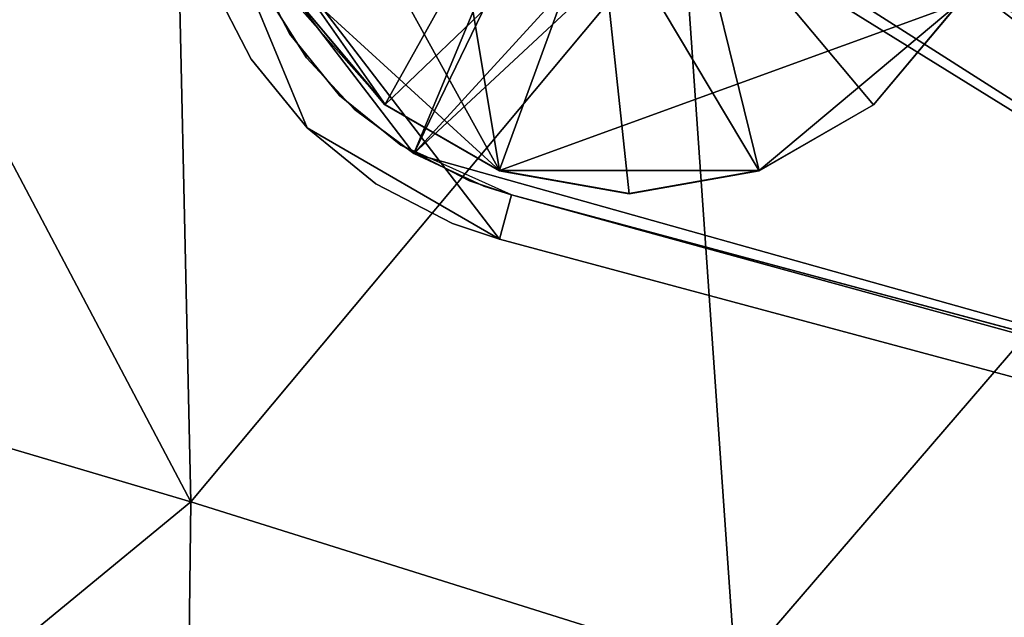
# Model space of a CAD drawing. Units: inches. Extents: x -16.4 to 38.8, y -10 to 46.2.
# Drawn here: x -10.6 to -8.1, y 8.6 to 10.1 of the extents above; entities that cross this region are included whole.
import ezdxf

# ---------------------------------------------------------------- set-up
doc = ezdxf.new("R2010")
doc.units = ezdxf.units.IN
doc.header["$MEASUREMENT"] = 0
for name, color, linetype in [('SEAT-BASE', 5, 'Continuous'), ('SEAT-FABRIC', 5, 'Continuous'), ('SEAT-GLIDE', 5, 'Continuous')]:
    doc.layers.add(name, color=color, linetype=linetype)

msp = doc.modelspace()

# ---------------------------------------------------------------- linework, layer by layer
at = {"layer": 'SEAT-BASE'}
for points in [[(-6.3895, 9.0048, 7.8728), (-9.9336, 13.6292, 7.8728), (-9.9132, 13.6448, 7.8802)], [(-9.9166, 13.6422, 0.4808), (-6.3667, 9.0223, 0.5064), (-9.9089, 13.6481, 0.5315)], [(-6.3895, 9.0048, 7.8728), (-9.9132, 13.6448, 7.8802), (-9.8933, 13.66, 7.8825)], [(-6.3623, 9.0257, 7.7555), (-9.8991, 13.6556, 7.763), (-9.9089, 13.6481, 7.7447)], [(-6.3648, 9.0237, 7.7447), (-9.9089, 13.6481, 0.5315), (-6.3648, 9.0237, 0.5315)], [(-9.9089, 13.6481, 0.5315), (-6.3648, 9.0237, 7.7447), (-9.9089, 13.6481, 7.7447)], [(-9.9089, 13.6481, 0.5315), (-6.3667, 9.0223, 0.5064), (-6.3648, 9.0237, 0.5315)], [(-6.3492, 9.0357, 7.7644), (-9.8991, 13.6556, 7.763), (-6.3623, 9.0257, 7.7555)], [(-7.0153, 12.2182, 7.8825), (-6.344, 9.0289, 7.8825), (-9.8985, 13.6668, 7.8825)], [(-6.344, 9.0289, 7.7644), (-7.0268, 12.2441, 7.7644), (-9.8985, 13.6668, 7.7644)], [(-6.4091, 8.9898, 7.86), (-9.9707, 13.6008, 7.8421), (-9.9336, 13.6292, 7.8728)], [(-6.3969, 8.9992, 0.4341), (-9.941, 13.6235, 0.4341), (-9.9585, 13.6101, 0.4162)], [(-6.3827, 9.0101, 0.4561), (-9.9268, 13.6344, 0.4561), (-9.941, 13.6235, 0.4341)], [(-6.3827, 9.0101, 0.4561), (-9.941, 13.6235, 0.4341), (-6.3969, 8.9992, 0.4341)], [(-6.4091, 8.9898, 7.86), (-9.9336, 13.6292, 7.8728), (-6.3895, 9.0048, 7.8728)], [(-6.3667, 9.0223, 0.5064), (-9.9166, 13.6422, 0.4808), (-9.9268, 13.6344, 0.4561)], [(-6.3667, 9.0223, 0.5064), (-9.9268, 13.6344, 0.4561), (-6.3827, 9.0101, 0.4561)], [(-8.8569, 10.7517, 0.5118), (-10.0507, 13.6065, 0.5118), (-6.4419, 8.8977, 0.5118)], [(-6.4408, 8.9655, 7.8201), (-9.9849, 13.5899, 7.8201), (-9.9707, 13.6008, 7.8421)], [(-6.4144, 8.9858, 0.4162), (-9.9585, 13.6101, 0.4162), (-9.9781, 13.5951, 0.4034)], [(-6.434, 8.9707, 0.4034), (-9.9781, 13.5951, 0.4034), (-6.4742, 8.9399, 0.3937)], [(-6.4144, 8.9858, 0.4162), (-9.9781, 13.5951, 0.4034), (-6.434, 8.9707, 0.4034)], [(-6.4408, 8.9655, 7.8201), (-9.9707, 13.6008, 7.8421), (-6.4091, 8.9898, 7.86)], [(-6.3969, 8.9992, 0.4341), (-9.9585, 13.6101, 0.4162), (-6.4144, 8.9858, 0.4162)], [(-10.0027, 13.5762, 0.5315), (-6.4611, 8.9499, 0.5207), (-10.0098, 13.5708, 0.515)], [(-10.0098, 13.5708, 0.515), (-6.4611, 8.9499, 0.5207), (-6.4742, 8.9399, 0.5118)], [(-6.4509, 8.9578, 7.7954), (-10.0027, 13.5762, 7.7447), (-9.995, 13.5821, 7.7954)], [(-6.4586, 8.9519, 7.7447), (-10.0027, 13.5762, 0.5315), (-10.0027, 13.5762, 7.7447)], [(-10.0027, 13.5762, 0.5315), (-6.4586, 8.9519, 7.7447), (-6.4586, 8.9519, 0.5315)], [(-6.4509, 8.9578, 7.7954), (-9.995, 13.5821, 7.7954), (-9.9849, 13.5899, 7.8201)], [(-6.4509, 8.9578, 7.7954), (-9.9849, 13.5899, 7.8201), (-6.4408, 8.9655, 7.8201)], [(-10.0183, 13.5643, 0.3937), (-8.7887, 10.791, 0.3937), (-6.4419, 8.8977, 0.3937)], [(-6.4419, 8.8977, 0.3937), (-8.7887, 10.791, 0.3937), (-8.8898, 10.4146, 0.3937)], [(-8.8569, 10.7517, 0.5118), (-6.4419, 8.8977, 0.5118), (-8.9291, 10.4828, 0.5118)], [(-9.8481, 9.8432, 0.3937), (-9.3542, 9.5575, 0.3937), (-10.1705, 10.6229, 0.3937)], [(-9.3542, 9.5575, 7.874), (-9.8481, 9.8432, 7.874), (-10.1705, 10.6229, 7.874)], [(-10.0149, 10.353, 0.5118), (-9.198, 10.555, 0.5118), (-9.5741, 9.7779, 0.5118)], [(-9.5741, 9.7779, 0.5118), (-9.198, 10.555, 0.5118), (-8.9291, 10.4828, 0.5118)], [(-9.2662, 10.5157, 0.3937), (-10.0149, 10.353, 0.3937), (-9.5741, 9.7779, 0.3937)], [(-9.2662, 10.5157, 0.3937), (-9.5741, 9.7779, 0.3937), (-8.8898, 10.4146, 0.3937)], [(-8.9291, 10.4828, 0.5118), (-6.4419, 8.8977, 0.5118), (-9.5741, 9.7779, 0.5118)], [(-6.4419, 8.8977, 0.3937), (-8.8898, 10.4146, 0.3937), (-9.5741, 9.7779, 0.3937)], [(-9.8923, 10.0841, 0.3937), (-9.9835, 10.2604, 7.874), (-9.9835, 10.2604, 0.3937)], [(-9.8923, 10.0841, 0.3937), (-9.8923, 10.0841, 7.874), (-9.9835, 10.2604, 7.874)], [(-10.0934, 10.217, 0.3937), (-10.0934, 10.217, 7.874), (-9.9912, 10.0195, 7.874)], [(-10.0934, 10.217, 0.3937), (-9.9912, 10.0195, 7.874), (-9.9912, 10.0195, 0.3937)], [(-9.9453, 10.1756, 0.5118), (-9.8494, 10.0234, 0.3937), (-9.9453, 10.1756, 0.3937)], [(-9.8494, 10.0234, 0.3937), (-9.9453, 10.1756, 0.5118), (-9.8494, 10.0234, 0.5118)], [(-9.7646, 9.9266, 0.3937), (-9.7646, 9.9266, 7.874), (-9.8923, 10.0841, 0.3937)], [(-9.8923, 10.0841, 0.3937), (-9.7646, 9.9266, 7.874), (-9.8923, 10.0841, 7.874)], [(-9.9912, 10.0195, 0.3937), (-9.8481, 9.8432, 7.874), (-9.8481, 9.8432, 0.3937)], [(-9.9912, 10.0195, 0.3937), (-9.9912, 10.0195, 7.874), (-9.8481, 9.8432, 7.874)], [(-9.8494, 10.0234, 0.3937), (-9.7274, 9.8913, 0.5118), (-9.7274, 9.8913, 0.3937)], [(-9.7274, 9.8913, 0.5118), (-9.8494, 10.0234, 0.3937), (-9.8494, 10.0234, 0.5118)], [(-9.6073, 9.7987, 0.3937), (-9.6073, 9.7987, 7.874), (-9.7646, 9.9266, 7.874)], [(-9.6073, 9.7987, 0.3937), (-9.7646, 9.9266, 7.874), (-9.7646, 9.9266, 0.3937)], [(-9.7274, 9.8913, 0.3937), (-9.7274, 9.8913, 0.5118), (-9.5741, 9.7779, 0.3937)], [(-9.5741, 9.7779, 0.3937), (-9.7274, 9.8913, 0.5118), (-9.5741, 9.7779, 0.5118)], [(-9.8481, 9.8432, 0.3937), (-9.8481, 9.8432, 7.874), (-9.672, 9.6999, 7.874)], [(-9.8481, 9.8432, 0.3937), (-9.672, 9.6999, 7.874), (-9.672, 9.6999, 0.3937)], [(-9.431, 9.7072, 0.3937), (-9.6073, 9.7987, 7.874), (-9.6073, 9.7987, 0.3937)], [(-9.431, 9.7072, 0.3937), (-9.3235, 9.6716, 7.874), (-9.6073, 9.7987, 7.874)], [(-9.5741, 9.7779, 0.3937), (-9.3944, 9.6936, 0.5118), (-9.3944, 9.6936, 0.3937)], [(-9.5741, 9.7779, 0.3937), (-9.5741, 9.7779, 0.5118), (-9.3944, 9.6936, 0.5118)], [(-9.3235, 9.6716, 7.874), (-9.431, 9.7072, 0.3937), (-9.3235, 9.6716, 0.3937)], [(-9.672, 9.6999, 0.3937), (-9.672, 9.6999, 7.874), (-9.4746, 9.5975, 0.3937)], [(-9.4746, 9.5975, 0.3937), (-9.672, 9.6999, 7.874), (-9.4746, 9.5975, 7.874)], [(-9.3235, 9.6716, 0.3937), (-9.3944, 9.6936, 0.5118), (-9.3235, 9.6716, 0.5118)], [(-9.3944, 9.6936, 0.3937), (-9.3944, 9.6936, 0.5118), (-9.3235, 9.6716, 0.3937)], [(-9.3235, 9.6716, 7.874), (10.8606, 4.1274, 7.874), (-9.3542, 9.5575, 7.874)], [(10.8606, 4.1274, 0.3937), (-9.3235, 9.6716, 0.3937), (-9.3542, 9.5575, 0.3937)], [(-6.4419, 8.8977, 0.5118), (-9.3235, 9.6716, 0.3937), (-9.3235, 9.6716, 0.5118)], [(-9.3235, 9.6716, 0.3937), (-6.4419, 8.8977, 0.5118), (-6.4419, 8.8977, 0.3937)], [(10.8912, 4.2415, 0.3937), (-9.3235, 9.6716, 7.874), (-9.3235, 9.6716, 0.3937)], [(-9.3235, 9.6716, 7.874), (10.8912, 4.2415, 0.3937), (10.8912, 4.2415, 7.874)], [(10.8606, 4.1274, 7.874), (-9.3235, 9.6716, 7.874), (10.8912, 4.2415, 7.874)], [(-9.3235, 9.6716, 0.3937), (10.8606, 4.1274, 0.3937), (10.8912, 4.2415, 0.3937)], [(-9.4746, 9.5975, 0.3937), (-9.3542, 9.5575, 7.874), (-9.3542, 9.5575, 0.3937)], [(-9.4746, 9.5975, 0.3937), (-9.4746, 9.5975, 7.874), (-9.3542, 9.5575, 7.874)], [(10.8606, 4.1274, 0.3937), (-9.3542, 9.5575, 7.874), (10.8606, 4.1274, 7.874)], [(-9.3542, 9.5575, 7.874), (10.8606, 4.1274, 0.3937), (-9.3542, 9.5575, 0.3937)]]:
    msp.add_3dface(points, dxfattribs=at)
at = {"layer": 'SEAT-FABRIC'}
for points in [[(-13.7215, 28.0781, 7.9023), (10.4052, 31.5839, 7.9023), (10.9581, 3.7827, 7.9023)], [(10.9581, 3.7827, 7.9023), (-12.6813, 7.7202, 7.9023), (-13.7215, 28.0781, 7.9023)], [(-8.8849, 10.3932, 16.1107), (-7.443, 9.9635, 16.1863), (-7.7459, 12.3452, 16.2615)], [(-11.3088, 11.0859, 15.8595), (-11.3462, 9.2385, 15.7941), (-10.1463, 8.8837, 15.9321)], [(-10.1463, 8.8837, 15.9321), (-10.1887, 10.7733, 16.0051), (-11.3088, 11.0859, 15.8595)], [(-8.8849, 10.3932, 16.1107), (-10.1887, 10.7733, 16.0051), (-10.1463, 8.8837, 15.9321)], [(-10.1463, 8.8837, 15.9321), (-8.7486, 8.4447, 16.0254), (-8.8849, 10.3932, 16.1107)], [(-7.443, 9.9635, 16.1863), (-8.8849, 10.3932, 16.1107), (-8.7486, 8.4447, 16.0254)], [(-8.7486, 8.4447, 16.0254), (-7.202, 7.9437, 16.0855), (-7.443, 9.9635, 16.1863)], [(-10.1463, 8.8837, 15.9321), (-11.3462, 9.2385, 15.7941), (-11.4438, 7.8158, 15.6841)], [(-11.4438, 7.8158, 15.6841), (-10.1632, 7.4677, 15.8162), (-10.1463, 8.8837, 15.9321)], [(-8.7486, 8.4447, 16.0254), (-10.1463, 8.8837, 15.9321), (-10.1632, 7.4677, 15.8162)]]:
    msp.add_3dface(points, dxfattribs=at)
at = {"layer": 'SEAT-GLIDE'}
for points in [[(-9.6274, 11.3733, 0), (-9.9507, 10.8141, 0), (-9.3547, 9.7343, 0.0099)], [(-9.6274, 11.3733, 0), (-9.3547, 9.7343, 0.0099), (-8.1775, 10.162, 0.0099)], [(-9.9507, 10.8141, 0), (-9.839, 10.178, 0), (-9.3547, 9.7343, 0.0099)], [(-9.6482, 9.9029, 0.1226), (-9.8658, 10.1625, 0.1226), (-9.2541, 10.6086, 0.4618)], [(-9.2541, 10.6086, 0.4618), (-9.102, 10.4271, 0.4618), (-9.6482, 9.9029, 0.1226)], [(-9.102, 10.4271, 0.4618), (-8.8688, 10.4681, 0.4618), (-8.6879, 9.733, 0.1226)], [(-8.1766, 10.1615, 0.1226), (-8.3945, 9.9021, 0.1226), (-8.8688, 10.4681, 0.4618)], [(-8.3945, 9.9021, 0.1226), (-8.6879, 9.733, 0.1226), (-8.8688, 10.4681, 0.4618)], [(-9.355, 9.7334, 0.1226), (-9.6482, 9.9029, 0.1226), (-9.102, 10.4271, 0.4618)], [(-9.0215, 9.6743, 0.1226), (-9.355, 9.7334, 0.1226), (-9.102, 10.4271, 0.4618)], [(-8.6879, 9.733, 0.1226), (-9.0215, 9.6743, 0.1226), (-9.102, 10.4271, 0.4618)], [(-9.839, 10.178, 0), (-9.8736, 10.158, 0.0394), (-9.6476, 9.9036, 0.0099)], [(-9.6476, 9.9036, 0.0099), (-9.8736, 10.158, 0.0394), (-9.8658, 10.1625, 0.1226)], [(-9.8658, 10.1625, 0.1226), (-9.6482, 9.9029, 0.1226), (-9.6476, 9.9036, 0.0099)], [(-9.839, 10.178, 0), (-9.6476, 9.9036, 0.0099), (-9.3547, 9.7343, 0.0099)], [(-9.3547, 9.7343, 0.0099), (-8.6882, 9.7339, 0.0099), (-8.1775, 10.162, 0.0099)], [(-8.6882, 9.7339, 0.0099), (-8.3951, 9.9029, 0.0099), (-8.1775, 10.162, 0.0099)], [(-8.1775, 10.162, 0.0099), (-8.3951, 9.9029, 0.0099), (-8.3945, 9.9021, 0.1226)], [(-8.3945, 9.9021, 0.1226), (-8.1766, 10.1615, 0.1226), (-8.1775, 10.162, 0.0099)], [(-9.3547, 9.7343, 0.0099), (-9.6476, 9.9036, 0.0099), (-9.6482, 9.9029, 0.1226)], [(-9.6482, 9.9029, 0.1226), (-9.355, 9.7334, 0.1226), (-9.3547, 9.7343, 0.0099)], [(-8.3951, 9.9029, 0.0099), (-8.6882, 9.7339, 0.0099), (-8.6879, 9.733, 0.1226)], [(-8.6879, 9.733, 0.1226), (-8.3945, 9.9021, 0.1226), (-8.3951, 9.9029, 0.0099)], [(-9.0215, 9.6753, 0.0099), (-9.3547, 9.7343, 0.0099), (-9.355, 9.7334, 0.1226)], [(-9.355, 9.7334, 0.1226), (-9.0215, 9.6743, 0.1226), (-9.0215, 9.6753, 0.0099)], [(-9.3547, 9.7343, 0.0099), (-9.0215, 9.6753, 0.0099), (-8.6882, 9.7339, 0.0099)], [(-9.0215, 9.6743, 0.1226), (-8.6879, 9.733, 0.1226), (-8.6882, 9.7339, 0.0099)], [(-8.6882, 9.7339, 0.0099), (-9.0215, 9.6753, 0.0099), (-9.0215, 9.6743, 0.1226)]]:
    msp.add_3dface(points, dxfattribs=at)

doc.saveas('drawing.dxf')
